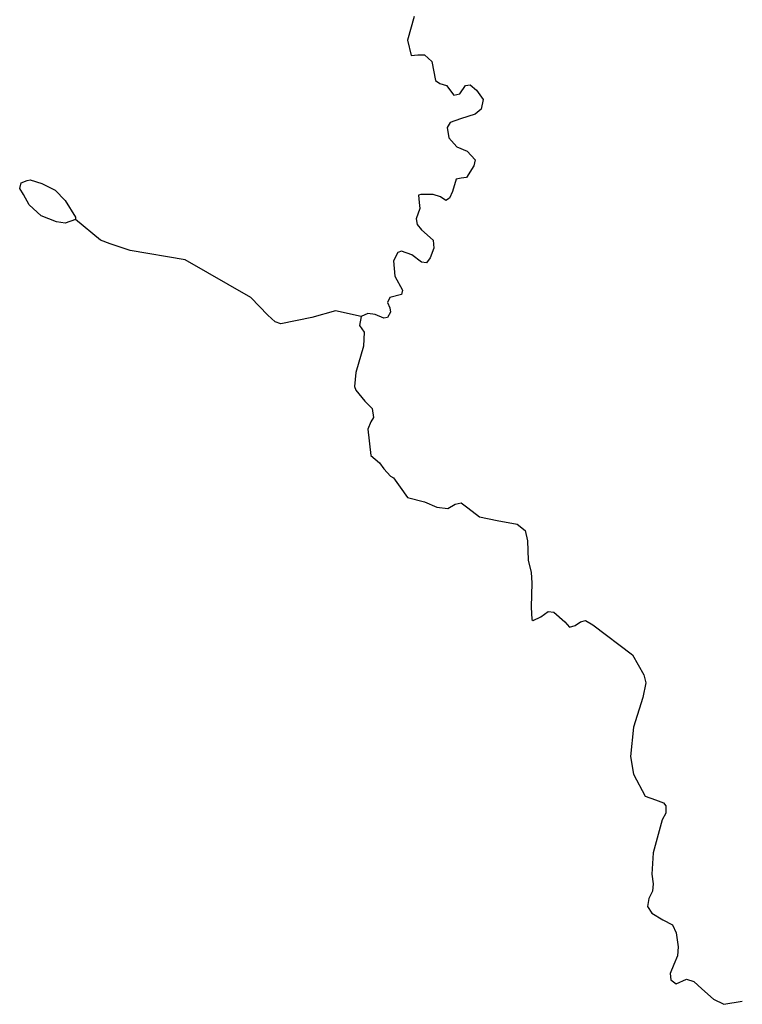
# Model space of a CAD drawing. Extents: x 509152 to 520008, y 5140220 to 5160220.
# Drawn here: x 519025 to 520008, y 5156582 to 5157921 of the extents above; entities that cross this region are included whole.
import ezdxf

# ---------------------------------------------------------------- set-up
doc = ezdxf.new("R2010")
doc.units = 0
doc.layers.add('ZRIVER_STREAM_SIN', color=7, linetype='CONTINUOUS')
doc.layers.add('ZSHORELINE', color=7, linetype='CONTINUOUS')

msp = doc.modelspace()

# ---------------------------------------------------------------- linework, layer by layer
at = {"layer": 'ZRIVER_STREAM_SIN', "color": 5, "linetype": 'CONTINUOUS'}
for points in [[(519561.5, 5157925), (519552.5, 5157893), (519557.5, 5157872), (519566.5, 5157873), (519575.5, 5157873), (519585.5, 5157864), (519590.5, 5157838), (519596.5, 5157834), (519605.5, 5157831), (519615.5, 5157818), (519623.5, 5157820), (519631.5, 5157831), (519637.5, 5157832), (519646.5, 5157825), (519655.5, 5157812), (519652.5, 5157799), (519644.5, 5157792), (519624.5, 5157786), (519610.5, 5157781), (519606.5, 5157774), (519608.5, 5157760), (519619.5, 5157748), (519633.5, 5157742), (519644.5, 5157730), (519642.5, 5157722), (519632.5, 5157706), (519625.5, 5157705), (519618.5, 5157704), (519613.5, 5157687), (519609.5, 5157678), (519604.5, 5157675), (519597.5, 5157680), (519587.5, 5157683), (519577.5, 5157683), (519570.5, 5157683), (519567.5, 5157682), (519568.5, 5157672), (519569.5, 5157664), (519564.5, 5157650), (519565.5, 5157642), (519571.5, 5157635), (519587.5, 5157621), (519588.5, 5157610), (519583.5, 5157597), (519578.5, 5157590), (519571.5, 5157591), (519558.5, 5157601), (519544.5, 5157606), (519539.5, 5157604), (519533.5, 5157593), (519535.5, 5157572), (519545.5, 5157553), (519544.5, 5157547), (519528.5, 5157543), (519525.5, 5157536), (519528.5, 5157529), (519529.5, 5157523), (519525.5, 5157516), (519520.5, 5157515), (519508.5, 5157520), (519498.5, 5157521), (519489.5, 5157517)], [(519561.5, 5157925), (519552.5, 5157893), (519557.5, 5157872), (519566.5, 5157873), (519575.5, 5157873), (519585.5, 5157864), (519590.5, 5157838), (519596.5, 5157834), (519605.5, 5157831), (519615.5, 5157818), (519623.5, 5157820), (519631.5, 5157831), (519637.5, 5157832), (519646.5, 5157825), (519655.5, 5157812), (519652.5, 5157799), (519644.5, 5157792), (519624.5, 5157786), (519610.5, 5157781), (519606.5, 5157774), (519608.5, 5157760), (519619.5, 5157748), (519633.5, 5157742), (519644.5, 5157730), (519642.5, 5157722), (519632.5, 5157706), (519625.5, 5157705), (519618.5, 5157704), (519613.5, 5157687), (519609.5, 5157678), (519604.5, 5157675), (519597.5, 5157680), (519587.5, 5157683), (519577.5, 5157683), (519570.5, 5157683), (519567.5, 5157682), (519568.5, 5157672), (519569.5, 5157664), (519564.5, 5157650), (519565.5, 5157642), (519571.5, 5157635), (519587.5, 5157621), (519588.5, 5157610), (519583.5, 5157597), (519578.5, 5157590), (519571.5, 5157591), (519558.5, 5157601), (519544.5, 5157606), (519539.5, 5157604), (519533.5, 5157593), (519535.5, 5157572), (519545.5, 5157553), (519544.5, 5157547), (519528.5, 5157543), (519525.5, 5157536), (519528.5, 5157529), (519529.5, 5157523), (519525.5, 5157516), (519520.5, 5157515), (519508.5, 5157520), (519498.5, 5157521), (519489.5, 5157517)], [(519489.5, 5157517), (519454.5, 5157525), (519422.5, 5157516), (519380.5, 5157507), (519372.5, 5157510), (519362.5, 5157519), (519339.5, 5157543), (519250.5, 5157594), (519175.5, 5157607), (519148.5, 5157616), (519135.5, 5157621), (519101.5, 5157649)], [(519489.5, 5157517), (519454.5, 5157525), (519422.5, 5157516), (519380.5, 5157507), (519372.5, 5157510), (519362.5, 5157519), (519339.5, 5157543), (519250.5, 5157594), (519175.5, 5157607), (519148.5, 5157616), (519135.5, 5157621), (519101.5, 5157649)], [(519489.5, 5157517), (519487.5, 5157505), (519493.5, 5157496), (519492.5, 5157477), (519482.5, 5157441), (519480.5, 5157422), (519482.5, 5157417), (519494.5, 5157402), (519504.5, 5157392), (519506.5, 5157380), (519502.5, 5157374), (519498.5, 5157364), (519502.5, 5157328), (519514.5, 5157318), (519520.5, 5157310), (519529.5, 5157300), (519533.5, 5157298), (519542.5, 5157285), (519552.5, 5157271), (519575.5, 5157265), (519592.5, 5157258), (519607.5, 5157256), (519617.5, 5157262), (519625.5, 5157264), (519634.5, 5157257), (519650.5, 5157245), (519674.5, 5157240), (519701.5, 5157235), (519712.5, 5157226), (519715.5, 5157212), (519716.5, 5157186), (519720.5, 5157169), (519721.5, 5157155), (519720.5, 5157122), (519721.5, 5157105), (519723.5, 5157104), (519733.5, 5157109), (519743.5, 5157116), (519751.5, 5157115), (519766.5, 5157102), (519772.5, 5157095), (519780.5, 5157097), (519787.5, 5157102), (519794.5, 5157104), (519804.5, 5157098), (519858.5, 5157057), (519873.5, 5157030), (519876.5, 5157019), (519872.5, 5156999), (519859.5, 5156959), (519855.5, 5156919), (519859.5, 5156895), (519875.5, 5156865), (519889.5, 5156860), (519900.5, 5156856), (519903.5, 5156852), (519903.5, 5156842), (519898.5, 5156833), (519886.5, 5156788), (519884.5, 5156759), (519886.5, 5156746), (519885.5, 5156736), (519880.5, 5156726), (519878.5, 5156715.1), (519884.5, 5156706.1), (519899.5, 5156697.1), (519912.5, 5156690.1), (519917.5, 5156679.1), (519920.5, 5156660.1), (519919.5, 5156648.1), (519914.5, 5156636.1), (519909.5, 5156624.1), (519910.5, 5156615.1), (519917.5, 5156610.1), (519931.5, 5156616.1), (519941.5, 5156613.1), (519952.5, 5156603.1), (519968.5, 5156589.1), (519982.5, 5156582.1), (520007.5, 5156586.1)], [(519489.5, 5157517), (519487.5, 5157505), (519493.5, 5157496), (519492.5, 5157477), (519482.5, 5157441), (519480.5, 5157422), (519482.5, 5157417), (519494.5, 5157402), (519504.5, 5157392), (519506.5, 5157380), (519502.5, 5157374), (519498.5, 5157364), (519502.5, 5157328), (519514.5, 5157318), (519520.5, 5157310), (519529.5, 5157300), (519533.5, 5157298), (519542.5, 5157285), (519552.5, 5157271), (519575.5, 5157265), (519592.5, 5157258), (519607.5, 5157256), (519617.5, 5157262), (519625.5, 5157264), (519634.5, 5157257), (519650.5, 5157245), (519674.5, 5157240), (519701.5, 5157235), (519712.5, 5157226), (519715.5, 5157212), (519716.5, 5157186), (519720.5, 5157169), (519721.5, 5157155), (519720.5, 5157122), (519721.5, 5157105), (519723.5, 5157104), (519733.5, 5157109), (519743.5, 5157116), (519751.5, 5157115), (519766.5, 5157102), (519772.5, 5157095), (519780.5, 5157097), (519787.5, 5157102), (519794.5, 5157104), (519804.5, 5157098), (519858.5, 5157057), (519873.5, 5157030), (519876.5, 5157019), (519872.5, 5156999), (519859.5, 5156959), (519855.5, 5156919), (519859.5, 5156895), (519875.5, 5156865), (519889.5, 5156860), (519900.5, 5156856), (519903.5, 5156852), (519903.5, 5156842), (519898.5, 5156833), (519886.5, 5156788), (519884.5, 5156759), (519886.5, 5156746), (519885.5, 5156736), (519880.5, 5156726), (519878.5, 5156715.1), (519884.5, 5156706.1), (519899.5, 5156697.1), (519912.5, 5156690.1), (519917.5, 5156679.1), (519920.5, 5156660.1), (519919.5, 5156648.1), (519914.5, 5156636.1), (519909.5, 5156624.1), (519910.5, 5156615.1), (519917.5, 5156610.1), (519931.5, 5156616.1), (519941.5, 5156613.1), (519952.5, 5156603.1), (519968.5, 5156589.1), (519982.5, 5156582.1), (520007.5, 5156586.1)]]:
    msp.add_lwpolyline(points, dxfattribs=at)
at = {"layer": 'ZSHORELINE', "color": 5, "linetype": 'CONTINUOUS'}
for points in [[(519030.5, 5157683), (519025.5, 5157691), (519027.5, 5157699), (519035.5, 5157702)], [(519030.5, 5157683), (519025.5, 5157691), (519027.5, 5157699), (519035.5, 5157702)], [(519030.5, 5157683), (519025.5, 5157691), (519027.5, 5157699), (519035.5, 5157702)], [(519030.5, 5157683), (519025.5, 5157691), (519027.5, 5157699), (519035.5, 5157702)], [(519035.5, 5157702), (519039.5, 5157703), (519055.5, 5157698), (519073.5, 5157689), (519087.5, 5157675), (519101.5, 5157652), (519101.5, 5157649)], [(519035.5, 5157702), (519039.5, 5157703), (519055.5, 5157698), (519073.5, 5157689), (519087.5, 5157675), (519101.5, 5157652), (519101.5, 5157649)], [(519035.5, 5157702), (519039.5, 5157703), (519055.5, 5157698), (519073.5, 5157689), (519087.5, 5157675), (519101.5, 5157652), (519101.5, 5157649)], [(519035.5, 5157702), (519039.5, 5157703), (519055.5, 5157698), (519073.5, 5157689), (519087.5, 5157675), (519101.5, 5157652), (519101.5, 5157649)], [(519101.5, 5157649), (519087.5, 5157644), (519075.5, 5157646), (519054.5, 5157654), (519038.5, 5157669), (519030.5, 5157683)], [(519101.5, 5157649), (519087.5, 5157644), (519075.5, 5157646), (519054.5, 5157654), (519038.5, 5157669), (519030.5, 5157683)], [(519101.5, 5157649), (519087.5, 5157644), (519075.5, 5157646), (519054.5, 5157654), (519038.5, 5157669), (519030.5, 5157683)], [(519101.5, 5157649), (519087.5, 5157644), (519075.5, 5157646), (519054.5, 5157654), (519038.5, 5157669), (519030.5, 5157683)]]:
    msp.add_lwpolyline(points, dxfattribs=at)

doc.saveas('drawing.dxf')
